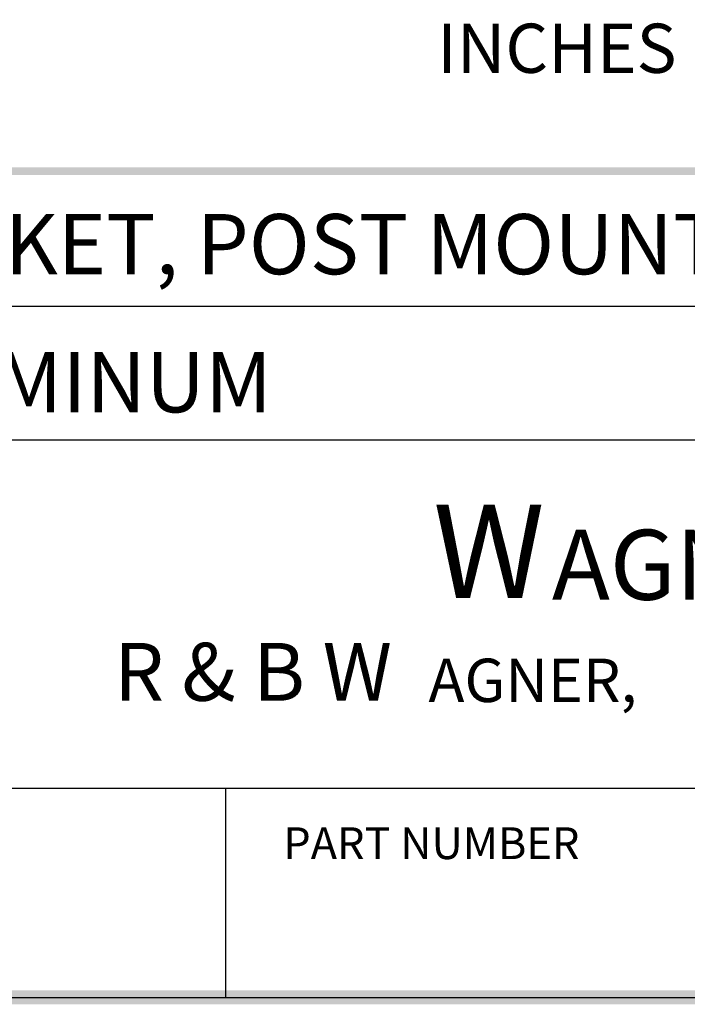
# Model space of a CAD drawing. Extents: x 87 to 100.9, y -99.6 to -88.9.
# Drawn here: x 96.9 to 98.5, y -99.3 to -97 of the extents above; entities that cross this region are included whole.
import ezdxf

# ---------------------------------------------------------------- set-up
doc = ezdxf.new("R2010")
doc.units = 0
doc.header["$LTSCALE"] = 0.2
doc.header["$MEASUREMENT"] = 0
doc.layers.get('0').update_dxf_attribs({"linetype": 'CONTINUOUS'})
doc.layers.add('DIM', color=1, linetype='CONTINUOUS')
doc.styles.add('Garamond', font='GARA.TTF')

# ---------------------------------------------------------------- blocks, each defined once
blk = doc.blocks.new('bahw')
for p, q in [((5.6501, 2.1425), (11.096, 2.1425)), ((6.8358, 1.9025), (11.096, 1.9025))]:
    blk.add_line(p, q)
at = {"color": 7}
for p, q in [((6.8358, 1.2775), (11.0858, 1.2775)), ((8.5358, 0.9025), (8.5358, 1.2775)), ((4.8358, 0.9025), (11.0858, 0.9025))]:
    blk.add_line(p, q, dxfattribs=at)
blk.add_trace([(5.6434, 2.3912), (5.6569, 2.3777), (11.096, 2.3912), (11.096, 2.3777)])
blk.add_trace([(11.0983, 0.89), (11.0733, 0.915), (0.5733, 0.89), (0.5983, 0.915)], dxfattribs=at)
at = {"style": 'Garamond'}
for s, height, p in [('W', 0.1673, (8.9074, 1.6191)), ('AGNER', 0.1255, (9.1204, 1.6157)), ('R & B W', 0.10376, (8.3352, 1.4345)), ('AGNER, ', 0.07782, (8.8992, 1.4322))]:
    blk.add_text(s, height=height, dxfattribs=at).set_placement(p)
blk.add_text('PART NUMBER', height=0.056955).set_placement((8.6388, 1.1505))

msp = doc.modelspace()

# ---------------------------------------------------------------- block references
at = {"xscale": 1.280664000000001, "yscale": 1.280664000000001, "zscale": 1.280664}
msp.add_blockref('bahw', (86.4643, -100.4066), dxfattribs=at)

# ---------------------------------------------------------------- texts
at = {"layer": 'DIM', "color": 7}
for s, height, p in [('INCHES [MILLIMETERS]', 0.112983, (97.8811, -97.127)), ('MACHINED ALUM. BRACKET, POST MOUNT KIT', 0.138413, (94.8057, -97.5897)), ('6063 ALUMINUM', 0.138413, (96.0519, -97.9069))]:
    msp.add_text(s, height=height, dxfattribs=at).set_placement(p)

doc.saveas('drawing.dxf')
